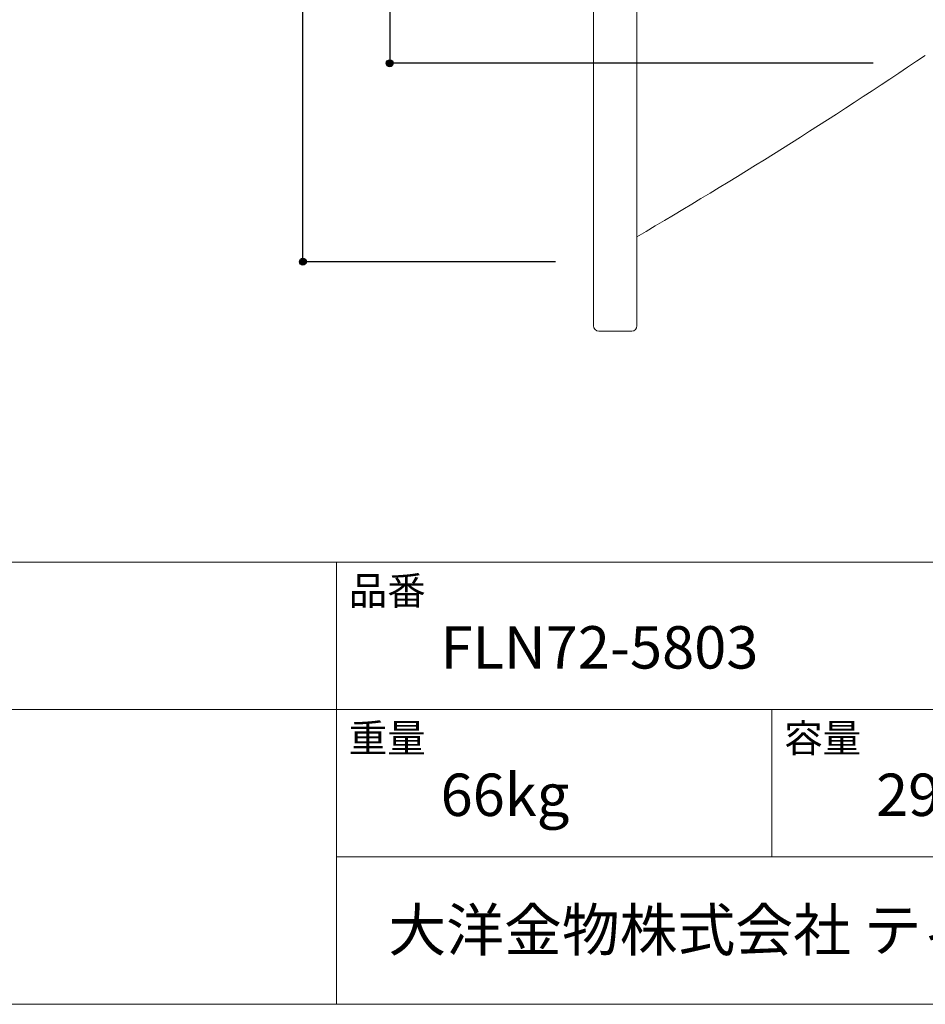
# Model space of a CAD drawing. Units: millimetres. Extents: x -1950 to 1950, y -2856 to 2812.
# Drawn here: x 79 to 1123, y -2788 to -1653 of the extents above; entities that cross this region are included whole.
import ezdxf

# ---------------------------------------------------------------- set-up
doc = ezdxf.new("R2010")
doc.units = ezdxf.units.MM
doc.header["$LTSCALE"] = 50.8
doc.header["$PDMODE"] = 1
doc.header["$PDSIZE"] = -2
for name, color, linetype in [('FLN72-5803', 7, 'Continuous'), ('notes', 7, 'Continuous'), ('template', 7, 'Continuous')]:
    doc.layers.add(name, color=color, linetype=linetype)
doc.styles.add('ＭＳ ゴシック', font='txt', dxfattribs={"bigfont": 'ＭＳ ゴシック'})
doc.dimstyles.new('T-form線あり', dxfattribs={"dimtxt": 48.865234, "dimasz": 7.999512, "dimexe": 0, "dimexo": 50, "dimgap": 0.5, "dimtad": 1, "dimdec": 1, "dimzin": 11, "dimdsep": 46, "dimtxsty": 'ＭＳ ゴシック', "dimblk": 'DOT', "dimcen": 0, "dimazin": 0, "dimtfac": 1, "dimtdec": 1, "dimtix": 1, "dimtmove": 0, "dimatfit": 0, "dimldrblk": 'DOT', "dimfxl": 1, "dimfrac": 2, "dimtolj": 1, "dimtzin": 11, "dimarcsym": 0})

# ---------------------------------------------------------------- blocks, each defined once
blk = doc.blocks.new('*D13')
at = {"linetype": 'Continuous', "lineweight": -2}
h = blk.add_hatch(color=0, dxfattribs=at)
edge = h.paths.add_edge_path()
edge.add_arc((405.2, -191.8), 4, 0, 360, ccw=False)
h = blk.add_hatch(color=0, dxfattribs=at)
edge = h.paths.add_edge_path()
edge.add_arc((405.2, -1931.8), 4, 0, 360, ccw=False)
at = {"color": 0, "linetype": 'Continuous', "lineweight": -2}
for p, q in [((696.3, -191.8), (405.2, -191.8)), ((405.2, -1931.8), (405.2, -191.8)), ((696.3, -1931.8), (405.2, -1931.8))]:
    blk.add_line(p, q, dxfattribs=at)
for centre in [(405.2, -191.8), (405.2, -1931.8)]:
    blk.add_circle(centre, 4, dxfattribs=at)
at = {"layer": 'Defpoints', "color": 0, "lineweight": 0}
for p in [(746.3, -191.8), (405.2, -1931.8), (746.3, -1931.8)]:
    blk.add_point(p, dxfattribs=at)
at = {"color": 0, "insert": (337.4, -1125.3), "char_height": 48.87, "attachment_point": 1, "rotation": 90, "line_spacing_factor": 0.782827, "style": 'ＭＳ ゴシック'}
blk.add_mtext('1740', dxfattribs=at)
blk = doc.blocks.new('_DOT')
at = {"color": 0, "linetype": 'ByBlock', "lineweight": -2}
blk.add_line((-0.5, 0), (-1, 0), dxfattribs=at)
at = {"color": 0, "linetype": 'ByBlock', "lineweight": -2, "const_width": 0.5}
blk.add_lwpolyline([(-0.25, 0, 1), (0.25, 0, 1)], format="xyb", close=True, dxfattribs=at)
blk = doc.blocks.new('*D22')
at = {"linetype": 'Continuous', "lineweight": -2}
h = blk.add_hatch(color=0, dxfattribs=at)
edge = h.paths.add_edge_path()
edge.add_arc((505.3, -422.9), 4, 0, 360, ccw=False)
h = blk.add_hatch(color=0, dxfattribs=at)
edge = h.paths.add_edge_path()
edge.add_arc((505.3, -1702.9), 4, 0, 360, ccw=False)
at = {"color": 0, "linetype": 'Continuous', "lineweight": -2}
for p, q in [((1062.5, -422.9), (505.3, -422.9)), ((505.3, -422.9), (505.3, -1702.9)), ((1062.5, -1702.9), (505.3, -1702.9))]:
    blk.add_line(p, q, dxfattribs=at)
for centre in [(505.3, -422.9), (505.3, -1702.9)]:
    blk.add_circle(centre, 4, dxfattribs=at)
at = {"layer": 'Defpoints', "color": 0, "lineweight": 0}
for p in [(505.3, -422.9), (1112.5, -422.9), (1112.5, -1702.9)]:
    blk.add_point(p, dxfattribs=at)
at = {"color": 0, "insert": (437.5, -1126.4), "char_height": 48.87, "attachment_point": 1, "rotation": 90, "line_spacing_factor": 0.782827, "style": 'ＭＳ ゴシック'}
blk.add_mtext('1280', dxfattribs=at)

msp = doc.modelspace()

# ---------------------------------------------------------------- linework, layer by layer
at = {"layer": 'FLN72-5803', "color": 7, "linetype": 'Continuous', "lineweight": 15}
for p, q in [((740.26, -117.8), (740.26, -2005.8)), ((790.26, -2005.8), (790.26, -117.8)), ((784.26, -2011.8), (746.26, -2011.8))]:
    msp.add_line(p, q, dxfattribs=at)
for centre, radius, start, end in [((-2236.18, 3277.88), 6000, 300.292023, 304.043762), ((746.26, -2005.8), 6, 180, 270), ((784.26, -2005.8), 6, 270, 0)]:
    msp.add_arc(centre, radius, start, end, dxfattribs=at)
at = {"layer": 'FLN72-5803', "color": 7, "linetype": 'Continuous', "lineweight": 5}
for p in [(1112.48, -1702.92), (746.26, -1931.8)]:
    msp.add_point(p, dxfattribs=at)
at = {"layer": 'template', "color": 7, "linetype": 'Continuous', "lineweight": 5}
for p, q in [((1950, -2278), (-1950, -2278)), ((444, -2788), (444, -2278)), ((1950, -2448), (-1950, -2448)), ((946, -2618), (946, -2448)), ((1950, -2618), (444, -2618))]:
    msp.add_line(p, q, dxfattribs=at)
at = {"layer": 'template', "color": 7, "linetype": 'Continuous', "lineweight": 5, "flags": 128}
msp.add_lwpolyline([(1950, 2812), (-1950, 2812), (-1950, -2788), (1950, -2788), (1950, 2812)], dxfattribs=at)

# ---------------------------------------------------------------- texts
at = {"layer": 'template', "color": 7, "attachment_point": 1, "line_spacing_factor": 0.782827, "style": 'ＭＳ ゴシック'}
for s, insert, char_height in [('品番', (458, -2294.83), 32.577), ('FLN72-5803', (564, -2351.99), 48.865), ('重量', (458, -2464.83), 32.577), ('容量', (960, -2464.83), 32.577), ('66kg', (564, -2521.99), 48.865), ('290^IL', (1066, -2521.99), 48.865), ('大洋金物株式会社 ティーフォルム事業部', (503.74, -2677.82), 48.8652)]:
    msp.add_mtext(s, dxfattribs=dict(at, insert=insert, char_height=char_height))

# ---------------------------------------------------------------- dimensions: what is measured, and where the dimension line sits
at = {"layer": 'notes', "color": 7, "linetype": 'Continuous', "lineweight": 5}
for base, p1, p2, picture, middle in [((405.18, -1931.8), (746.26, -191.8), (746.26, -1931.8), '*D13', (405.18, -1061.8)), ((505.25, -422.92), (1112.48, -1702.92), (1112.48, -422.92), '*D22', (505.25, -1062.92))]:
    dim = msp.add_linear_dim(base=base, p1=p1, p2=p2, angle=90, dimstyle='T-form線あり', override={"dimgap": 10, "dimpost": '<>', "dimtxsty": 'ＭＳ ゴシック', "dimtmove": 2}, dxfattribs=at)
    dim.commit()
    dim.dimension.update_dxf_attribs({"geometry": picture, "text_midpoint": middle})

doc.saveas('drawing.dxf')
